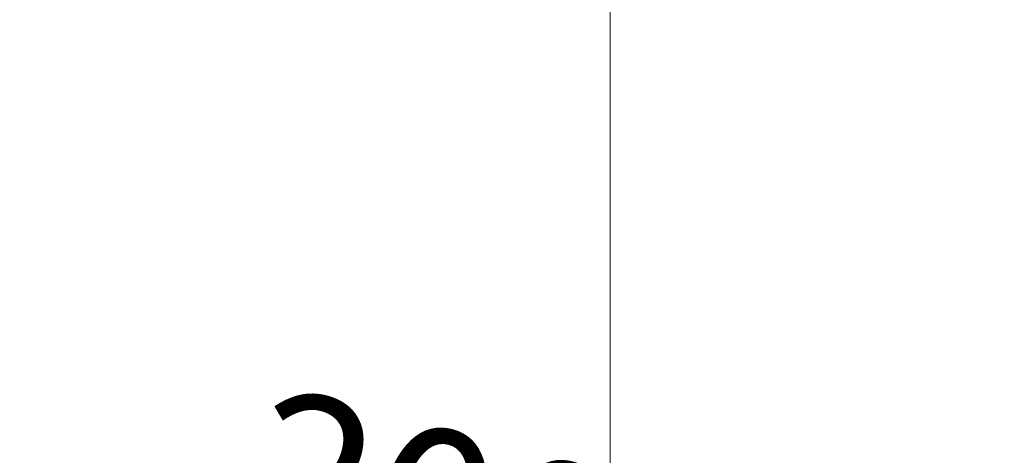
# Model space of a CAD drawing. Units: millimetres. Extents: x 49019 to 141443, y 4293 to 36330.
# Drawn here: x 124650 to 124830, y 13056 to 13135 of the extents above; entities that cross this region are included whole.
import ezdxf
from ezdxf import colors
from ezdxf.entities.mleader import LeaderData, LeaderLine
from ezdxf.math import Vec2, Vec3

# ---------------------------------------------------------------- set-up
doc = ezdxf.new("R2010")
doc.units = ezdxf.units.MM
doc.layers.add('TN-АННОТАЦИИ', color=7, linetype='Continuous', lineweight=20, true_color=0x000000)
doc.layers.add('TN-РАЗМЕРЫ', color=184, linetype='Continuous', lineweight=15)
doc.styles.add('TN-Текст', font='arial.ttf')
doc.styles.add('Размерный', font='arial.ttf')
doc.dimstyles.new('Размер аннотативный', dxfattribs={"dimtxt": 2.5, "dimasz": 2, "dimexe": 2, "dimexo": 1, "dimgap": 1, "dimtad": 1, "dimdec": 0, "dimrnd": 10, "dimdsep": 46, "dimtxsty": 'Размерный', "dimblk": 'ARCHTICK', "dimcen": 2, "dimdle": 2, "dimclrd": 256, "dimclre": 256, "dimclrt": 256, "dimadec": 1, "dimazin": 0, "dimtfac": 1, "dimtdec": 0, "dimtmove": 1, "dimatfit": 0, "dimldrblk": 'NONE', "dimfxl": 1, "dimlwd": -1, "dimlwe": -1, "dimarcsym": 0})

# ---------------------------------------------------------------- blocks, each defined once
blk = doc.blocks.new('_ArchTick')
at = {"color": 0, "linetype": 'ByBlock', "const_width": 0.15}
blk.add_lwpolyline([(-0.5, -0.5), (0.5, 0.5)], dxfattribs=at)
blk = doc.blocks.new('*D113')
at = {"layer": 'Defpoints', "color": 0, "transparency": 16777216}
for p in [(124608.39177805, 13046.97968979026), (124399.4213620575, 13039.8746968365), (124592.5971724787, 12988.07598770092)]:
    blk.add_point(p, dxfattribs=at)
at = {"layer": 'TN-РАЗМЕРЫ', "lineweight": 15, "transparency": 16777216}
for p, q in [((124407.1911684278, 13068.85106839968), (124419.100870814, 13113.26658470744)), ((124415.2159676288, 13098.77839892585), (124386.2395960657, 13106.54820529619)), ((124415.2159676288, 13098.77839892585), (124608.39177805, 13046.97968979026)), ((124415.2159676288, 13098.77839892585), (124608.39177805, 13046.97968979026)), ((124600.366978849, 13017.0523592641), (124612.2766812352, 13061.46787557186)), ((124608.39177805, 13046.97968979026), (124637.3681496132, 13039.20988341993)), ((124759.3815581688, 13006.49286234658), (124608.39177805, 13046.97968979026))]:
    blk.add_line(p, q, dxfattribs=at)
at = {"layer": 'TN-РАЗМЕРЫ', "lineweight": 15, "transparency": 16777216, "xscale": 30, "yscale": 30, "zscale": 30}
for p, rotation in [((124415.2159676288, 13098.77839892585), 344.9896489064948), ((124608.39177805, 13046.97968979026), 164.9896489064949)]:
    blk.add_blockref('_ArchTick', p, dxfattribs=dict(at, rotation=rotation))
at = {"layer": 'TN-РАЗМЕРЫ', "transparency": 16777216, "insert": (124724.0717089749, 13042.17249800757), "char_height": 30, "attachment_point": 5, "rotation": 344.9896489064949, "style": 'Размерный', "bg_fill": 3, "box_fill_scale": 1.1, "bg_fill_color": 256, "bg_fill_true_color": 13158600, "bg_fill_transparency": 0}
blk.add_mtext('200', dxfattribs=at)
blk = doc.blocks.new('_None')
blk = doc.blocks.new('_DotSmall')
at = {"color": 0, "linetype": 'ByBlock', "const_width": 0.5}
blk.add_lwpolyline([(-0.0625, 0, 1), (0.0625, 0, 1)], format="xyb", close=True, dxfattribs=at)

msp = doc.modelspace()

# ---------------------------------------------------------------- dimensions: what is measured, and where the dimension line sits
at = {"layer": 'TN-РАЗМЕРЫ'}
dim = msp.add_linear_dim(base=(124608.39177805, 13046.97968979026), p1=(124399.4213620575, 13039.8746968365), p2=(124592.5971724787, 12988.07598770092), angle=344.98964890649484, dimstyle='Размер аннотативный', override={"dimscale": 100, "dimtxt": 0.3, "dimasz": 0.3, "dimexe": 0.15, "dimexo": 0.3, "dimgap": 0.1, "dimblk1": 'ArchTick', "dimblk2": 'ArchTick', "dimsah": 1, "dimdle": 0, "dimtfill": 1, "dimlwd": 15, "dimlwe": 15}, dxfattribs=at)
dim.commit()
dim.dimension.update_dxf_attribs({"geometry": '*D113', "text_midpoint": (124715.9863038208, 13012.01914632576), "dimtype": 161})

# ---------------------------------------------------------------- next in the draw order: leaders
at = {"layer": 'TN-АННОТАЦИИ', "color": 0}
ml = msp.add_multileader_mtext('Standard', dxfattribs=at)
ml.set_content('TECHNONICOL roofing shingles', style='TN-Текст')
ml.set_leader_properties(color=256, linetype='ByLayer', lineweight=-1)
ml.set_arrow_properties(name='DOTSMALL')
ml.build(insert=Vec2(0, 0))
ml.multileader.update_dxf_attribs({"text_left_attachment_type": 6, "text_right_attachment_type": 6, "dogleg_length": 100, "arrow_head_size": 50, "scale": 10})
ctx = ml.context
ctx.base_point, ctx.scale, ctx.char_height, ctx.arrow_head_size, ctx.landing_gap_size, ctx.plane_origin, ctx.plane_x_axis, ctx.plane_y_axis = Vec3(124765.9479298661, 13448.53260984566), 10, 25, 50, 0, Vec3(127267.4277872154, 11350.82258318755), Vec3(1, 2.449293598294706e-16), Vec3(-2.449293598294706e-16, 1)
ctx.left_attachment, ctx.right_attachment, ctx.text_align_type = 6, 6, 1
notes = []
notes.append((ctx, [(0, (1, 1, 0), (124757.7686107717, 13448.53260984566), (1, 2.449293598294706e-16), 8.179319094457314, [(1, [(124757.7686107709, 12939.34669660563)], 0, [])])]))
ctx.mtext.insert, ctx.mtext.text_direction, ctx.mtext.rotation, ctx.mtext.width, ctx.mtext.alignment, ctx.mtext.line_spacing_style, ctx.mtext.flow_direction = Vec3(125019.1283527856, 13480.88254163284), Vec3(1, 2.449293598294706e-16), 2.449293598294706e-16, 555.6359501770714, 2, 2, 5
ml = msp.add_multileader_mtext('Standard', dxfattribs=at)
ml.set_content('Underlayment membrane of UNDERLAY series', style='TN-Текст')
ml.set_leader_properties(color=256, linetype='ByLayer', lineweight=-1)
ml.set_arrow_properties(name='DOTSMALL')
ml.build(insert=Vec2(0, 0))
ml.multileader.update_dxf_attribs({"text_left_attachment_type": 6, "text_right_attachment_type": 6, "dogleg_length": 100, "arrow_head_size": 50, "scale": 10})
ctx = ml.context
ctx.base_point, ctx.scale, ctx.char_height, ctx.arrow_head_size, ctx.landing_gap_size, ctx.plane_origin, ctx.plane_x_axis, ctx.plane_y_axis = Vec3(124765.9479298661, 13408.53260984566), 10, 25, 50, 0, Vec3(127292.9449318605, 11270.82258318755), Vec3(1, 2.449293598294706e-16), Vec3(-2.449293598294706e-16, 1)
ctx.left_attachment, ctx.right_attachment, ctx.text_align_type = 6, 6, 2
notes.append((ctx, [(0, (1, 1, 0), (124757.7686107717, 13408.53260984566), (1, 2.449293598294706e-16), 8.179319094457314, [(1, [(124757.7686107717, 12930.26853429553)], 0, [])])]))
ctx.mtext.insert, ctx.mtext.text_direction, ctx.mtext.rotation, ctx.mtext.width, ctx.mtext.alignment, ctx.mtext.line_spacing_style, ctx.mtext.flow_direction = Vec3(125497.4963609712, 13440.88254163284), Vec3(1, 2.449293598294706e-16), 2.449293598294706e-16, 769.4242983603763, 3, 2, 5
ml = msp.add_multileader_mtext('Standard', dxfattribs=at)
ml.set_content('Solid base (OSB-3 or plywood)', style='TN-Текст')
ml.set_leader_properties(color=256, linetype='ByLayer', lineweight=-1)
ml.set_arrow_properties(name='DOTSMALL')
ml.build(insert=Vec2(0, 0))
ml.multileader.update_dxf_attribs({"text_left_attachment_type": 6, "text_right_attachment_type": 6, "dogleg_length": 100, "arrow_head_size": 50, "scale": 10})
ctx = ml.context
ctx.base_point, ctx.scale, ctx.char_height, ctx.arrow_head_size, ctx.landing_gap_size, ctx.plane_origin, ctx.plane_x_axis, ctx.plane_y_axis = Vec3(124765.9479298661, 13368.53260984566), 10, 25, 50, 0, Vec3(127292.9449317908, 11150.82258318755), Vec3(1, 2.449293598294706e-16), Vec3(-2.449293598294706e-16, 1)
ctx.left_attachment, ctx.right_attachment, ctx.text_align_type = 6, 6, 1
notes.append((ctx, [(0, (1, 1, 0), (124757.7686107717, 13368.53260984566), (1, 2.449293598294706e-16), 8.179319094457314, [(0, [(124757.7686107712, 12917.65082073529)], 0, [])])]))
ctx.mtext.insert, ctx.mtext.text_direction, ctx.mtext.rotation, ctx.mtext.alignment, ctx.mtext.line_spacing_style, ctx.mtext.flow_direction = Vec3(125004.2664837543, 13400.88254163284), Vec3(1, 2.449293598294706e-16), 2.449293598294706e-16, 2, 2, 5
ml = msp.add_multileader_mtext('Standard', dxfattribs=at)
ml.set_content('Roof battens', style='TN-Текст')
ml.set_leader_properties(color=256, linetype='ByLayer', lineweight=-1)
ml.set_arrow_properties(name='DOTSMALL')
ml.build(insert=Vec2(0, 0))
ml.multileader.update_dxf_attribs({"text_left_attachment_type": 6, "text_right_attachment_type": 6, "dogleg_length": 100, "arrow_head_size": 50, "scale": 10})
ctx = ml.context
ctx.base_point, ctx.scale, ctx.char_height, ctx.arrow_head_size, ctx.landing_gap_size, ctx.plane_origin, ctx.plane_x_axis, ctx.plane_y_axis = Vec3(124765.9479298661, 13328.53260984566), 10, 25, 50, 0, Vec3(127292.944931834, 11110.82258318755), Vec3(1, 2.449293598294706e-16), Vec3(-2.449293598294706e-16, 1)
ctx.left_attachment, ctx.right_attachment, ctx.text_align_type = 6, 6, 1
notes.append((ctx, [(0, (1, 1, 0), (124757.7686107717, 13328.53260984566), (1, 2.449293598294706e-16), 8.179319094457314, [(1, [(124757.7686107717, 12896.94529712719)], 0, [])])]))
ctx.mtext.insert, ctx.mtext.text_direction, ctx.mtext.rotation, ctx.mtext.alignment, ctx.mtext.line_spacing_style, ctx.mtext.flow_direction = Vec3(124862.9209858006, 13358.53260984566), Vec3(1, 2.449293598294706e-16), 2.449293598294706e-16, 2, 2, 5
ml = msp.add_multileader_mtext('Standard', dxfattribs=at)
ml.set_content('Roof rafter', style='TN-Текст')
ml.set_leader_properties(color=256, linetype='ByLayer', lineweight=-1)
ml.set_arrow_properties(name='DOTSMALL')
ml.build(insert=Vec2(0, 0))
ml.multileader.update_dxf_attribs({"text_left_attachment_type": 6, "text_right_attachment_type": 6, "dogleg_length": 100, "arrow_head_size": 50, "scale": 10})
ctx = ml.context
ctx.base_point, ctx.scale, ctx.char_height, ctx.arrow_head_size, ctx.landing_gap_size, ctx.plane_origin, ctx.plane_x_axis, ctx.plane_y_axis = Vec3(124765.9479298661, 13288.53260984566), 10, 25, 50, 0, Vec3(127292.9449317397, 10977.59385214933), Vec3(1, 2.449293598294706e-16), Vec3(-2.449293598294706e-16, 1)
ctx.left_attachment, ctx.right_attachment, ctx.text_align_type = 6, 6, 1
notes.append((ctx, [(0, (1, 1, 0), (124757.7686107717, 13288.53260984566), (1, 2.449293598294706e-16), 8.179319094457314, [(0, [(124757.7686107703, 12804.80571707034)], 0, [])])]))
ctx.mtext.insert, ctx.mtext.text_direction, ctx.mtext.rotation, ctx.mtext.alignment, ctx.mtext.line_spacing_style, ctx.mtext.flow_direction = Vec3(124847.3087757051, 13318.53260984566), Vec3(1, 2.449293598294706e-16), 2.449293598294706e-16, 2, 2, 5
for ctx, leaders in notes:
    for number, flags, end, landing, length, lines in leaders:
        leader = LeaderData()
        leader.index, (leader.has_last_leader_line, leader.has_dogleg_vector, leader.attachment_direction) = number, flags
        leader.last_leader_point, leader.dogleg_vector, leader.dogleg_length = Vec3(end), Vec3(landing), length
        for number, points, colour, breaks in lines:
            line = LeaderLine()
            line.index, line.vertices, line.color, line.breaks = number, Vec3.list(points), colors.encode_raw_color(colour), breaks
            leader.lines.append(line)
        ctx.leaders.append(leader)

doc.saveas('drawing.dxf')
